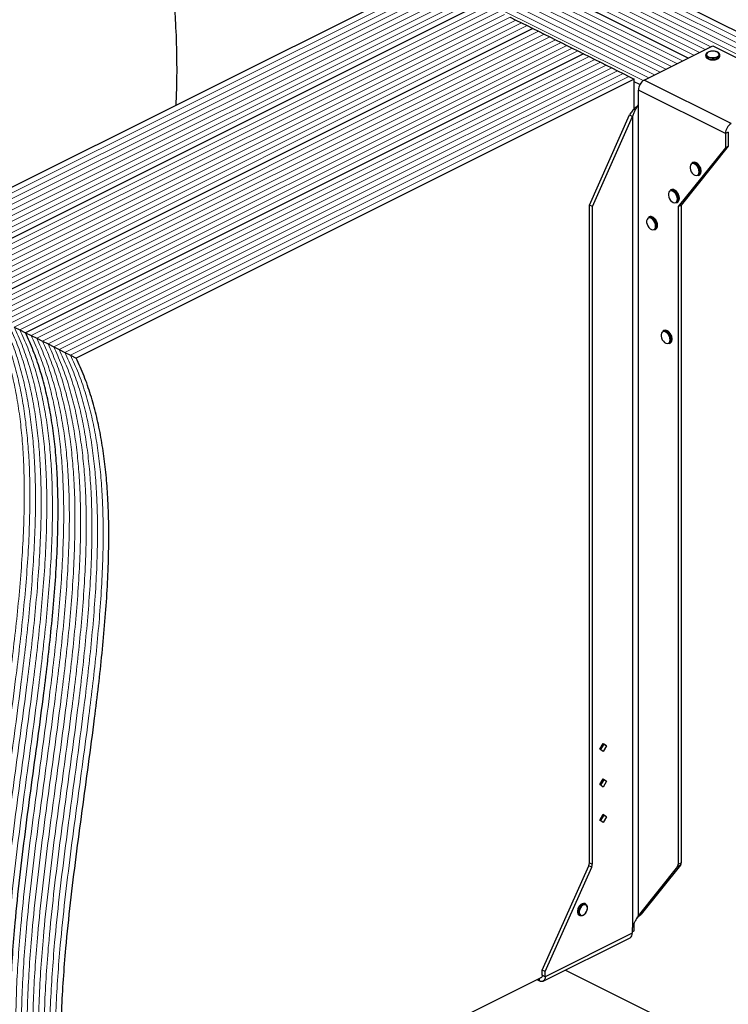
# Model space of a CAD drawing. Units: millimetres. Extents: x -1183 to -27, y -448 to 1186.
# Drawn here: x -929 to -421, y 126 to 833 of the extents above; entities that cross this region are included whole.
import ezdxf

# ---------------------------------------------------------------- set-up
doc = ezdxf.new("R2010")
doc.units = ezdxf.units.MM
doc.header["$MEASUREMENT"] = 0
doc.layers.get('0').update_dxf_attribs({"linetype": 'CONTINUOUS', "lineweight": 15})

msp = doc.modelspace()

# ---------------------------------------------------------------- linework, layer by layer
at = {"color": 7, "linetype": 'Continuous', "lineweight": 5}
for p, q in [((-215.37, 716.62), (-776.73, 997.3)), ((-215.37, 716.62), (-776.73, 997.3)), ((-211.33, 718.64), (-772.69, 999.32)), ((-211.33, 718.64), (-772.69, 999.32)), ((-223.46, 712.58), (-784.82, 993.26)), ((-223.46, 712.58), (-784.82, 993.26)), ((-219.41, 714.6), (-780.77, 995.28)), ((-219.41, 714.6), (-780.77, 995.28)), ((-433.12, 813.36), (-588.47, 891.04)), ((-433.12, 813.36), (-588.47, 891.04)), ((-445.24, 807.3), (-599.45, 884.4)), ((-445.24, 807.3), (-599.45, 884.4)), ((-441.2, 809.32), (-595.41, 886.42)), ((-441.2, 809.32), (-595.41, 886.42)), ((-437.16, 811.34), (-591.36, 888.44)), ((-437.16, 811.34), (-591.36, 888.44)), ((-461.41, 799.21), (-615.62, 876.32)), ((-461.41, 799.21), (-615.62, 876.32)), ((-457.37, 801.23), (-611.58, 878.34)), ((-457.37, 801.23), (-611.58, 878.34)), ((-453.33, 803.26), (-607.53, 880.36)), ((-453.33, 803.26), (-607.53, 880.36)), ((-449.29, 805.28), (-603.49, 882.38)), ((-473.54, 793.15), (-627.75, 870.25)), ((-473.54, 793.15), (-627.75, 870.25)), ((-469.5, 795.17), (-623.7, 872.27)), ((-469.5, 795.17), (-623.7, 872.27)), ((-465.46, 797.19), (-619.66, 874.29)), ((-465.46, 797.19), (-619.66, 874.29)), ((-481.56, 789.07), (-635.83, 866.21)), ((-481.56, 789.07), (-635.83, 866.21)), ((-477.58, 791.13), (-631.79, 868.23)), ((-477.58, 791.13), (-631.79, 868.23)), ((-629.46, 860.84), (-1029.69, 660.72)), ((-629.46, 860.84), (-1029.69, 660.72)), ((-625.42, 858.82), (-1025.65, 658.7)), ((-625.42, 858.82), (-1025.65, 658.7)), ((-621.37, 856.8), (-1021.6, 656.68)), ((-621.37, 856.8), (-1021.6, 656.68)), ((-617.33, 854.77), (-1017.56, 654.66)), ((-617.33, 854.77), (-1017.56, 654.66)), ((-613.29, 852.75), (-1013.52, 652.64)), ((-613.29, 852.75), (-1013.52, 652.64)), ((-609.25, 850.73), (-1009.47, 650.62)), ((-609.25, 850.73), (-1009.47, 650.62)), ((-605.2, 848.71), (-1005.43, 648.6)), ((-605.2, 848.71), (-1005.43, 648.6)), ((-601.16, 846.69), (-1001.39, 646.58)), ((-601.16, 846.69), (-1001.39, 646.58)), ((-593.08, 842.65), (-993.3, 642.53)), ((-593.08, 842.65), (-993.3, 642.53)), ((-589.03, 840.63), (-989.26, 640.51)), ((-589.03, 840.63), (-989.26, 640.51)), ((-584.99, 838.6), (-985.22, 638.49)), ((-584.99, 838.6), (-985.22, 638.49)), ((-580.95, 836.58), (-981.18, 636.47)), ((-580.95, 836.58), (-981.18, 636.47)), ((-576.9, 834.56), (-977.13, 634.45)), ((-576.9, 834.56), (-977.13, 634.45)), ((-572.86, 832.54), (-973.09, 632.43)), ((-572.86, 832.54), (-973.09, 632.43)), ((-568.82, 830.52), (-969.05, 630.4)), ((-568.82, 830.52), (-969.05, 630.4)), ((-564.78, 828.5), (-965, 628.38)), ((-564.78, 828.5), (-965, 628.38)), ((-556.69, 824.45), (-956.92, 624.34)), ((-556.69, 824.45), (-956.92, 624.34)), ((-552.65, 822.43), (-952.88, 622.32)), ((-552.65, 822.43), (-952.88, 622.32)), ((-548.61, 820.41), (-948.83, 620.3)), ((-548.61, 820.41), (-948.83, 620.3)), ((-544.56, 818.39), (-944.79, 618.28)), ((-544.56, 818.39), (-944.79, 618.28)), ((-540.52, 816.37), (-940.75, 616.26)), ((-540.52, 816.37), (-940.75, 616.26)), ((-536.48, 814.35), (-936.71, 614.23)), ((-536.48, 814.35), (-936.71, 614.23)), ((-532.43, 812.33), (-932.66, 612.21)), ((-532.43, 812.33), (-932.66, 612.21)), ((-528.39, 810.31), (-928.62, 610.19)), ((-528.39, 810.31), (-928.62, 610.19)), ((-520.31, 806.26), (-920.53, 606.15)), ((-520.31, 806.26), (-920.53, 606.15)), ((-516.26, 804.24), (-916.49, 604.13)), ((-516.26, 804.24), (-916.49, 604.13)), ((-512.22, 802.22), (-912.45, 602.11)), ((-512.22, 802.22), (-912.45, 602.11)), ((-508.18, 800.2), (-908.41, 600.08)), ((-508.18, 800.2), (-908.41, 600.08)), ((-504.14, 798.18), (-904.36, 598.06)), ((-504.14, 798.18), (-904.36, 598.06)), ((-500.09, 796.16), (-900.32, 596.04)), ((-500.09, 796.16), (-900.32, 596.04)), ((-496.05, 794.13), (-896.28, 594.02)), ((-496.05, 794.13), (-896.28, 594.02)), ((-492.01, 792.11), (-892.24, 592)), ((-492.01, 792.11), (-892.24, 592))]:
    msp.add_line(p, q, dxfattribs=at)
at = {"color": 7, "linetype": 'Continuous', "lineweight": 25}
for p, q in [((-207.29, 720.66), (-768.64, 1001.34)), ((-449.29, 805.28), (-603.49, 882.38)), ((-633.5, 862.86), (-1033.73, 662.75)), ((-597.12, 844.67), (-997.35, 644.55)), ((-597.12, 844.67), (-997.35, 644.55)), ((-576.9, 834.56), (-572.86, 832.54)), ((-572.86, 832.54), (-568.82, 830.52)), ((-568.82, 830.52), (-564.78, 828.5)), ((-564.78, 828.5), (-560.73, 826.48)), ((-560.73, 826.48), (-960.96, 626.36)), ((-560.73, 826.48), (-960.96, 626.36)), ((-560.73, 826.48), (-556.69, 824.45)), ((-556.69, 824.45), (-552.65, 822.43)), ((-552.65, 822.43), (-548.61, 820.41)), ((-548.61, 820.41), (-544.56, 818.39)), ((-544.56, 818.39), (-540.52, 816.37)), ((-540.52, 816.37), (-536.48, 814.35)), ((-536.48, 814.35), (-532.43, 812.33)), ((-480.87, 789.48), (-431.71, 814.06)), ((-431.71, 814.06), (-369.34, 782.88)), ((-524.35, 808.28), (-924.58, 608.17)), ((-524.35, 808.28), (-924.58, 608.17)), ((-532.43, 812.33), (-528.39, 810.31)), ((-528.39, 810.31), (-524.35, 808.28)), ((-524.35, 808.28), (-520.31, 806.26)), ((-520.31, 806.26), (-516.26, 804.24)), ((-436.77, 807.46), (-436.77, 806.66)), ((-426.66, 806.66), (-426.66, 807.46)), ((-426.66, 806.61), (-426.66, 806.66)), ((-516.26, 804.24), (-512.22, 802.22)), ((-512.22, 802.22), (-508.18, 800.2)), ((-508.18, 800.2), (-504.14, 798.18)), ((-504.14, 798.18), (-500.09, 796.16)), ((-500.09, 796.16), (-496.05, 794.13)), ((-496.05, 794.13), (-492.01, 792.11)), ((-492.01, 792.11), (-487.97, 790.09)), ((-487.97, 790.09), (-888.19, 589.98)), ((-487.97, 768.81), (-487.97, 790.09)), ((-483.97, 786.24), (-487.97, 788.23)), ((-418.5, 758.3), (-480.87, 789.48)), ((-422.66, 751.13), (-485.03, 782.31)), ((-485.03, 772.13), (-485.03, 782.31)), ((-485.18, 771.94), (-485.03, 772.13)), ((-485.18, 771.94), (-485.18, 189.8)), ((-520.15, 699.78), (-491.42, 764.41)), ((-518.07, 698.74), (-489.34, 763.37)), ((-491.42, 764.41), (-489.34, 763.37)), ((-489.34, 763.37), (-489.34, 181.23)), ((-420.58, 752.17), (-422.66, 751.13)), ((-422.66, 751.13), (-422.66, 740.94)), ((-420.58, 752.17), (-420.58, 741.98)), ((-420.58, 741.98), (-454.36, 699.78)), ((-422.66, 740.94), (-420.58, 741.98)), ((-422.66, 740.94), (-456.44, 698.74)), ((-446.03, 730.23), (-446.68, 729.91)), ((-442.16, 720.86), (-441.51, 721.19)), ((-440.85, 723.6), (-440.88, 723)), ((-440.06, 724.08), (-440.07, 724.28)), ((-461.63, 710.76), (-462.28, 710.43)), ((-518.07, 698.74), (-520.15, 699.78)), ((-520.15, 227.74), (-520.15, 699.78)), ((-457.75, 701.38), (-457.1, 701.71)), ((-456.44, 704.12), (-456.47, 703.52)), ((-456.44, 698.74), (-454.36, 699.78)), ((-455.66, 704.61), (-455.67, 704.8)), ((-454.36, 699.78), (-454.36, 227.74)), ((-518.07, 226.7), (-518.07, 698.74)), ((-456.44, 698.74), (-456.44, 226.7)), ((-477.22, 691.28), (-477.87, 690.95)), ((-473.35, 681.91), (-472.7, 682.23)), ((-472.03, 684.64), (-472.07, 684.05)), ((-471.25, 685.13), (-471.26, 685.32)), ((-932.66, 612.21), (-928.62, 610.19)), ((-928.62, 610.19), (-924.58, 608.17)), ((-924.58, 608.17), (-920.53, 606.15)), ((-466.83, 609.69), (-467.48, 609.36)), ((-920.53, 606.15), (-916.49, 604.13)), ((-916.49, 604.13), (-912.45, 602.11)), ((-912.45, 602.11), (-908.41, 600.08)), ((-462.95, 600.32), (-462.3, 600.64)), ((-461.64, 603.05), (-461.67, 602.46)), ((-460.85, 603.54), (-460.86, 603.73)), ((-908.41, 600.08), (-904.36, 598.06)), ((-904.36, 598.06), (-900.32, 596.04)), ((-900.32, 596.04), (-896.28, 594.02)), ((-896.28, 594.02), (-892.24, 592)), ((-892.24, 592), (-888.19, 589.98)), ((-512.69, 309.34), (-510.28, 313.5)), ((-509.95, 312.79), (-512.17, 308.96)), ((-510.47, 313.17), (-509.95, 312.79)), ((-510.28, 313.5), (-507.87, 311.75)), ((-507.87, 311.75), (-510.28, 307.59)), ((-507.87, 311.75), (-509.95, 312.79)), ((-510.28, 307.59), (-512.69, 309.34)), ((-512.69, 283.88), (-510.28, 288.04)), ((-510.28, 282.13), (-512.69, 283.88)), ((-509.95, 287.33), (-512.17, 283.5)), ((-510.47, 287.71), (-509.95, 287.33)), ((-510.28, 288.04), (-507.87, 286.29)), ((-507.87, 286.29), (-510.28, 282.13)), ((-507.87, 286.29), (-509.95, 287.33)), ((-512.69, 258.41), (-510.28, 262.57)), ((-509.95, 261.86), (-512.17, 258.03)), ((-510.47, 262.24), (-509.95, 261.86)), ((-510.28, 262.57), (-507.87, 260.82)), ((-507.87, 260.82), (-509.95, 261.86)), ((-510.28, 256.67), (-512.69, 258.41)), ((-507.87, 260.82), (-510.28, 256.67)), ((-520.15, 227.74), (-518.07, 226.7)), ((-454.83, 226.14), (-483.1, 190.84)), ((-454.83, 226.14), (-456.91, 225.1)), ((-456.44, 226.7), (-454.36, 227.74)), ((-553.94, 150.74), (-520.62, 225.67)), ((-551.86, 149.7), (-518.54, 224.63)), ((-518.54, 224.63), (-520.62, 225.67)), ((-456.91, 225.1), (-485.18, 189.8)), ((-522.85, 198.14), (-523.5, 198.47)), ((-521.53, 195.3), (-521.52, 195.5)), ((-485.18, 189.8), (-483.1, 190.84)), ((-484.52, 189.72), (-483.1, 190.84)), ((-527.6, 190.26), (-526.95, 189.94)), ((-487.97, 178.96), (-487.97, 184.53)), ((-486.41, 187.48), (-484.45, 189.77)), ((-489.49, 177.18), (-551.86, 146)), ((-489.34, 181.23), (-489.49, 180.89)), ((-489.49, 180.89), (-489.49, 177.18)), ((-489.49, 178.2), (-487.97, 178.96)), ((-553.39, 142.82), (-491.02, 174)), ((-551.86, 149.7), (-553.94, 150.74)), ((-553.94, 147.04), (-553.94, 150.74)), ((-551.86, 146), (-551.86, 149.7)), ((-537.32, 150.85), (-280.05, 22.22)), ((-883, -18.55), (-554.29, 145.8)), ((-557.97, 143.96), (-556.02, 142.98)), ((-556.02, 142.98), (-556.02, 144.94)), ((-551.86, 146), (-553.94, 147.04))]:
    msp.add_line(p, q, dxfattribs=at)
at = {"color": 7, "linetype": 'Continuous', "lineweight": 25, "flags": 128}
for points in [[(-428.14, 805.67), (-429.29, 805.24), (-430.64, 804.99), (-432.07, 804.94), (-433.48, 805.09), (-434.74, 805.44), (-435.76, 805.95), (-436.45, 806.58), (-436.76, 807.28), (-436.77, 807.46)], [(-436.77, 806.66), (-436.76, 806.48), (-436.45, 805.78), (-435.76, 805.15), (-434.74, 804.64), (-433.48, 804.3), (-432.07, 804.14), (-430.64, 804.19), (-429.29, 804.45), (-428.14, 804.88)], [(-428.46, 806.23), (-427.65, 806.78), (-427.2, 807.43), (-427.14, 808.12), (-427.5, 808.78), (-428.23, 809.36), (-429.27, 809.81), (-430.52, 810.08), (-431.89, 810.16), (-433.23, 810.03), (-434.44, 809.71), (-435.41, 809.22), (-436.05, 808.62), (-436.31, 807.94), (-436.15, 807.26), (-435.61, 806.64), (-434.71, 806.12), (-433.55, 805.75), (-432.23, 805.57), (-430.86, 805.6), (-429.57, 805.83), (-428.46, 806.23)], [(-441.5, 723.6), (-441.64, 724.84), (-442.06, 726.12), (-442.72, 727.32), (-443.56, 728.34), (-444.5, 729.07), (-445.47, 729.47), (-446.37, 729.48), (-447.13, 729.12), (-447.68, 728.42), (-447.96, 727.42), (-447.96, 726.24), (-447.68, 724.96), (-447.13, 723.71), (-446.37, 722.59), (-445.47, 721.7), (-444.5, 721.13), (-443.56, 720.92), (-442.72, 721.1), (-442.06, 721.64), (-441.64, 722.5), (-441.5, 723.6)], [(-457.09, 704.12), (-457.23, 705.37), (-457.65, 706.64), (-458.31, 707.84), (-459.15, 708.86), (-460.1, 709.59), (-461.06, 709.99), (-461.97, 710.01), (-462.72, 709.65), (-463.27, 708.94), (-463.56, 707.95), (-463.56, 706.76), (-463.27, 705.48), (-462.72, 704.23), (-461.97, 703.11), (-461.06, 702.22), (-460.1, 701.65), (-459.15, 701.44), (-458.31, 701.62), (-457.65, 702.16), (-457.23, 703.02), (-457.09, 704.12)], [(-472.68, 684.64), (-472.83, 685.89), (-473.25, 687.17), (-473.91, 688.37), (-474.75, 689.38), (-475.69, 690.12), (-476.66, 690.51), (-477.56, 690.53), (-478.32, 690.17), (-478.86, 689.46), (-479.15, 688.47), (-479.15, 687.28), (-478.86, 686), (-478.32, 684.75), (-477.56, 683.63), (-476.66, 682.75), (-475.69, 682.17), (-474.75, 681.97), (-473.91, 682.14), (-473.25, 682.68), (-472.83, 683.54), (-472.68, 684.64)], [(-462.29, 603.05), (-462.43, 604.3), (-462.85, 605.58), (-463.51, 606.78), (-464.35, 607.79), (-465.3, 608.53), (-466.26, 608.92), (-467.16, 608.94), (-467.92, 608.58), (-468.47, 607.87), (-468.75, 606.88), (-468.75, 605.69), (-468.47, 604.42), (-467.92, 603.16), (-467.16, 602.04), (-466.26, 601.16), (-465.3, 600.59), (-464.35, 600.38), (-463.51, 600.55), (-462.85, 601.09), (-462.43, 601.95), (-462.29, 603.05)], [(-523.5, 198.47), (-523.52, 198.48), (-524.36, 198.66), (-525.3, 198.45), (-526.27, 197.88), (-527.17, 197), (-527.92, 195.88), (-528.47, 194.63), (-528.75, 193.35), (-528.75, 192.17), (-528.47, 191.18), (-527.92, 190.48), (-527.6, 190.26)], [(-525.07, 189.99), (-525.62, 189.81), (-526.52, 189.79), (-527.27, 190.15), (-527.82, 190.86), (-528.1, 191.85), (-528.1, 193.03), (-527.82, 194.3), (-527.27, 195.55), (-526.52, 196.67), (-525.62, 197.55), (-524.65, 198.12), (-523.71, 198.33), (-522.87, 198.16), (-522.22, 197.62), (-521.8, 196.76), (-521.79, 196.72)], [(-521.65, 195.34), (-521.81, 196.42), (-522.27, 197.23), (-522.98, 197.67), (-523.86, 197.7), (-524.81, 197.32), (-525.74, 196.57), (-526.55, 195.52), (-527.14, 194.3), (-527.45, 193.03), (-527.45, 191.85), (-527.14, 190.89), (-526.55, 190.26), (-525.74, 190.02), (-524.81, 190.2), (-523.86, 190.77), (-522.98, 191.68), (-522.27, 192.83), (-521.81, 194.1), (-521.65, 195.34)], [(-551.86, 146), (-551.94, 145.04), (-552.18, 144.21), (-552.56, 143.52), (-553.08, 143), (-553.71, 142.69), (-554.43, 142.57), (-555.21, 142.67), (-556.02, 142.98)], [(-553.94, 147.04), (-553.98, 146.56), (-554.1, 146.14), (-554.29, 145.8), (-554.55, 145.54), (-554.86, 145.38), (-555.22, 145.32), (-555.24, 145.32)]]:
    msp.add_lwpolyline(points, dxfattribs=at)
at = {"color": 7, "linetype": 'Continuous', "lineweight": 25}
for centre, radius, start, end in [((-428.84, 807.77), 2.21, 288.5191, 350.91338), ((-428.85, 806.98), 2.22, 288.5952, 350.34402), ((-476.52, 782.17), 8.51, 120.75785, 179.03218), ((-414.14, 750.98), 8.51, 120.75785, 179.03218), ((-445.69, 727.49), 2.61, 57.94713, 112.24701), ((-445.04, 727.8), 2.63, 57.22472, 112.17555), ((-448.06, 723.55), 7.21, 0.40072, 58.66432), ((-447.33, 723.93), 7.12, 353.9839, 58.58164), ((-443.47, 723.09), 2.59, 300.30568, 357.94866), ((-442.79, 723.39), 2.54, 300.11109, 355.50103), ((-461.29, 708.01), 2.61, 57.94713, 112.24701), ((-460.64, 708.32), 2.63, 57.22472, 112.17555), ((-463.65, 704.07), 7.21, 0.40072, 58.66432), ((-462.92, 704.46), 7.12, 353.9839, 58.58164), ((-459.06, 703.62), 2.59, 300.30568, 357.94866), ((-458.38, 703.91), 2.54, 300.11109, 355.50103), ((-476.88, 688.53), 2.61, 57.94713, 112.24701), ((-476.23, 688.84), 2.63, 57.22472, 112.17555), ((-479.24, 684.59), 7.21, 0.40072, 58.66432), ((-478.52, 684.98), 7.12, 353.9839, 58.58164), ((-474.65, 684.14), 2.59, 300.30568, 357.94866), ((-473.97, 684.43), 2.54, 300.11109, 355.50103), ((-466.49, 606.94), 2.61, 57.94713, 112.24701), ((-465.83, 607.26), 2.63, 57.22472, 112.17555), ((-468.85, 603), 7.21, 0.40072, 58.66432), ((-468.12, 603.39), 7.12, 353.9839, 58.58164), ((-464.26, 602.55), 2.59, 300.30568, 357.94866), ((-463.58, 602.84), 2.54, 300.11109, 355.50103), ((-525.32, 227.83), 5.16, 335.34244, 358.9609), ((-523.24, 226.79), 5.16, 335.34244, 358.9609), ((-458.98, 226.58), 2.54, 324.4538, 2.62413), ((-456.9, 227.62), 2.54, 324.4538, 2.62413), ((-492.83, 176.83), 3.36, 302.69616, 5.9747)]:
    msp.add_arc(centre, radius, start, end, dxfattribs=at)
for points, knots in [([(-816.57, 771.33), (-816.39, 775.45), (-815.89, 787.1), (-815.88, 806.7), (-816.57, 828.4), (-817.99, 848.68), (-819.94, 867.47), (-822.6, 886.48), (-826.01, 905.73), (-830.25, 925.24), (-835.29, 945.02), (-839.36, 958.28), (-841.41, 964.96)], [0, 0, 0, 0, 0.068077, 0.192738, 0.316581, 0.413472, 0.510175, 0.606903, 0.703916, 0.801524, 0.900084, 1, 1, 1, 1]), ([(-431.93, 810.19), (-432.14, 810.19), (-432.79, 810.2), (-433.86, 810), (-435.03, 809.61), (-435.94, 809.07), (-436.52, 808.42), (-436.79, 807.85), (-436.74, 807.54), (-436.73, 807.46)], [0, 0, 0, 0, 0.080749, 0.261637, 0.443607, 0.627918, 0.79641, 0.953572, 1, 1, 1, 1]), ([(-436.73, 806.61), (-436.72, 806.44), (-436.71, 806.01), (-436.28, 805.39), (-435.57, 804.8), (-434.56, 804.33), (-433.33, 804.03), (-432.41, 803.89), (-431.94, 803.91), (-431.93, 803.91)], [0, 0, 0, 0, 0.109867, 0.273097, 0.444166, 0.62633, 0.810256, 0.993098, 1, 1, 1, 1]), ([(-426.71, 807.41), (-426.7, 807.56), (-426.67, 807.98), (-427.04, 808.6), (-427.69, 809.21), (-428.65, 809.72), (-429.84, 810.06), (-430.98, 810.23), (-431.68, 810.2), (-431.93, 810.19)], [0, 0, 0, 0, 0.093199, 0.244722, 0.400481, 0.567484, 0.737632, 0.906787, 1, 1, 1, 1]), ([(-428.16, 804.68), (-428.02, 804.76), (-427.56, 805.01), (-427.03, 805.53), (-426.67, 806.13), (-426.7, 806.49), (-426.71, 806.6)], [0, 0, 0, 0, 0.157251, 0.537146, 0.861861, 1, 1, 1, 1]), ([(-431.93, 803.91), (-431.49, 803.92), (-430.6, 803.93), (-429.37, 804.17), (-428.7, 804.45), (-428.38, 804.58)], [0, 0, 0, 0, 0.337729, 0.689593, 1, 1, 1, 1]), ([(-485.76, 770.84), (-486.25, 770.43), (-487.49, 769.4), (-489.6, 767.27), (-490.81, 765.36), (-491.42, 764.41)], [0, 0, 0, 0, 0.250217, 0.625108, 1, 1, 1, 1]), ([(-485.18, 771.94), (-485.45, 771.36), (-485.78, 770.76), (-486.49, 769.48), (-486.87, 768.8), (-487.64, 767.37), (-488.03, 766.62), (-488.74, 765.05), (-489.07, 764.22), (-489.34, 763.37)], [0, 0, 0, 0, 0.25, 0.25, 0.5, 0.5, 0.75, 0.75, 1, 1, 1, 1]), ([(-441.22, 727.78), (-441.34, 728), (-441.7, 728.6), (-442.46, 729.4), (-443.11, 729.82), (-443.42, 730.02)], [0, 0, 0, 0, 0.216577, 0.61644, 1, 1, 1, 1]), ([(-440.07, 724.28), (-440.08, 724.43), (-440.1, 724.99), (-440.34, 726.01), (-440.74, 727.07), (-441.1, 727.61), (-441.22, 727.78)], [0, 0, 0, 0, 0.132013, 0.48533, 0.838611, 1, 1, 1, 1]), ([(-440.12, 723.35), (-440.12, 723.36), (-440.05, 723.58), (-440.06, 723.84), (-440.06, 724.08)], [0, 0, 0, 0, 0.068863, 1, 1, 1, 1]), ([(-456.81, 708.31), (-456.94, 708.52), (-457.29, 709.12), (-458.05, 709.92), (-458.7, 710.34), (-459.01, 710.54)], [0, 0, 0, 0, 0.216577, 0.61644, 1, 1, 1, 1]), ([(-455.67, 704.8), (-455.67, 704.95), (-455.69, 705.51), (-455.94, 706.53), (-456.33, 707.59), (-456.7, 708.14), (-456.81, 708.31)], [0, 0, 0, 0, 0.132013, 0.48533, 0.838611, 1, 1, 1, 1]), ([(-455.72, 703.87), (-455.71, 703.88), (-455.65, 704.1), (-455.65, 704.36), (-455.66, 704.61)], [0, 0, 0, 0, 0.068863, 1, 1, 1, 1]), ([(-472.4, 688.83), (-472.53, 689.04), (-472.89, 689.64), (-473.65, 690.45), (-474.29, 690.86), (-474.61, 691.06)], [0, 0, 0, 0, 0.216577, 0.61644, 1, 1, 1, 1]), ([(-471.26, 685.32), (-471.27, 685.47), (-471.29, 686.03), (-471.53, 687.05), (-471.93, 688.11), (-472.29, 688.66), (-472.4, 688.83)], [0, 0, 0, 0, 0.132013, 0.48533, 0.838611, 1, 1, 1, 1]), ([(-471.31, 684.39), (-471.31, 684.41), (-471.24, 684.63), (-471.24, 684.89), (-471.25, 685.13)], [0, 0, 0, 0, 0.068863, 1, 1, 1, 1]), ([(-919.38, -0.36), (-921.01, 4.57), (-924.26, 14.38), (-928.03, 30.01), (-931.01, 46.13), (-933.2, 62.77), (-934.66, 79.88), (-935.51, 98.48), (-935.66, 118.6), (-935.07, 140.26), (-933.83, 162.34), (-931.77, 188.01), (-928.74, 217.32), (-924.7, 250.25), (-920.28, 283.4), (-915.74, 316.58), (-911.77, 346.5), (-908.53, 373.07), (-905.99, 396.25), (-903.88, 419.13), (-902.29, 441.64), (-901.33, 463.72), (-901.1, 485.29), (-901.65, 504.8), (-902.88, 522.32), (-904.63, 537.93), (-907.05, 553.09), (-910.2, 567.75), (-914.13, 581.86), (-918.83, 595.47), (-922.65, 603.92), (-924.58, 608.17)], [0, 0, 0, 0, 0.029408, 0.058529, 0.087478, 0.116349, 0.145223, 0.174161, 0.208406, 0.24285, 0.277514, 0.3124, 0.362581, 0.413079, 0.463752, 0.514435, 0.564959, 0.600859, 0.636542, 0.671968, 0.707108, 0.741953, 0.776514, 0.810828, 0.837662, 0.864432, 0.8912, 0.918042, 0.94505, 0.97233, 1, 1, 1, 1]), ([(-919.38, -0.36), (-921.01, 4.57), (-924.26, 14.38), (-928.03, 30.01), (-931.01, 46.13), (-933.2, 62.77), (-934.66, 79.88), (-935.51, 98.48), (-935.66, 118.6), (-935.07, 140.26), (-933.83, 162.34), (-931.77, 188.01), (-928.74, 217.32), (-924.7, 250.25), (-920.28, 283.4), (-915.74, 316.58), (-911.77, 346.5), (-908.53, 373.07), (-905.99, 396.25), (-903.88, 419.13), (-902.29, 441.64), (-901.33, 463.72), (-901.1, 485.29), (-901.65, 504.8), (-902.88, 522.32), (-904.63, 537.93), (-907.05, 553.09), (-910.2, 567.75), (-914.13, 581.86), (-918.83, 595.47), (-922.65, 603.92), (-924.58, 608.17)], [0, 0, 0, 0, 0.029408, 0.058529, 0.087478, 0.116349, 0.145223, 0.174161, 0.208406, 0.24285, 0.277514, 0.3124, 0.362581, 0.413079, 0.463752, 0.514435, 0.564959, 0.600859, 0.636542, 0.671968, 0.707108, 0.741953, 0.776514, 0.810828, 0.837662, 0.864432, 0.8912, 0.918042, 0.94505, 0.97233, 1, 1, 1, 1]), ([(-462.01, 607.24), (-462.13, 607.45), (-462.49, 608.05), (-463.25, 608.86), (-463.9, 609.27), (-464.21, 609.47)], [0, 0, 0, 0, 0.216577, 0.61644, 1, 1, 1, 1]), ([(-460.86, 603.73), (-460.87, 603.88), (-460.89, 604.44), (-461.13, 605.46), (-461.53, 606.52), (-461.89, 607.07), (-462.01, 607.24)], [0, 0, 0, 0, 0.132013, 0.48533, 0.838611, 1, 1, 1, 1]), ([(-460.91, 602.8), (-460.91, 602.82), (-460.85, 603.04), (-460.85, 603.3), (-460.85, 603.54)], [0, 0, 0, 0, 0.068863, 1, 1, 1, 1]), ([(-883, -18.55), (-884.63, -13.62), (-887.88, -3.81), (-891.64, 11.82), (-894.63, 27.94), (-896.82, 44.58), (-898.28, 61.69), (-899.13, 80.29), (-899.28, 100.41), (-898.69, 122.07), (-897.45, 144.15), (-895.39, 169.82), (-892.35, 199.13), (-888.32, 232.06), (-883.89, 265.21), (-879.35, 298.39), (-875.39, 328.31), (-872.14, 354.87), (-869.61, 378.06), (-867.49, 400.94), (-865.9, 423.45), (-864.94, 445.52), (-864.71, 467.1), (-865.27, 486.61), (-866.49, 504.12), (-868.24, 519.74), (-870.67, 534.89), (-873.81, 549.55), (-877.74, 563.67), (-882.44, 577.28), (-886.27, 585.72), (-888.19, 589.98)], [0, 0, 0, 0, 0.029408, 0.058529, 0.087478, 0.116349, 0.145223, 0.174161, 0.208406, 0.24285, 0.277514, 0.3124, 0.362581, 0.413079, 0.463752, 0.514435, 0.564959, 0.600859, 0.636542, 0.671968, 0.707108, 0.741953, 0.776514, 0.810828, 0.837662, 0.864432, 0.8912, 0.918042, 0.94505, 0.97233, 1, 1, 1, 1]), ([(-524.86, 190), (-524.6, 190.13), (-524.01, 190.41), (-523.19, 191.21), (-522.46, 192.18), (-522.15, 192.91), (-522, 193.24)], [0, 0, 0, 0, 0.223689, 0.497316, 0.771987, 1, 1, 1, 1]), ([(-522, 193.24), (-521.97, 193.31), (-521.75, 193.76), (-521.58, 194.49), (-521.55, 195.09), (-521.53, 195.3)], [0, 0, 0, 0, 0.098639, 0.682101, 1, 1, 1, 1]), ([(-521.52, 195.5), (-521.52, 195.71), (-521.53, 196.08), (-521.63, 196.39), (-521.68, 196.53)], [0, 0, 0, 0, 0.550495, 1, 1, 1, 1]), ([(-489.34, 181.23), (-489.07, 182.08), (-488.74, 182.9), (-488.03, 184.48), (-487.64, 185.23), (-486.87, 186.66), (-486.49, 187.33), (-485.78, 188.61), (-485.45, 189.22), (-485.18, 189.8)], [0, 0, 0, 0, 0.25, 0.25, 0.5, 0.5, 0.75, 0.75, 1, 1, 1, 1])]:
    msp.add_open_spline(points, degree=3, knots=knots, dxfattribs=at)
at = {"color": 7, "linetype": 'Continuous', "lineweight": 5}
for points in [[(-943.64, 11.77), (-945.27, 16.7), (-948.52, 26.51), (-952.28, 42.14), (-955.27, 58.26), (-957.46, 74.9), (-958.92, 92.01), (-959.77, 110.61), (-959.92, 130.73), (-959.33, 152.39), (-958.09, 174.47), (-956.03, 200.14), (-952.99, 229.45), (-948.96, 262.38), (-944.53, 295.53), (-939.99, 328.71), (-936.03, 358.63), (-932.78, 385.2), (-930.25, 408.38), (-928.13, 431.26), (-926.55, 453.77), (-925.58, 475.84), (-925.35, 497.42), (-925.91, 516.93), (-927.13, 534.44), (-928.88, 550.06), (-931.31, 565.21), (-934.45, 579.87), (-938.38, 593.99), (-943.09, 607.6), (-946.91, 616.04), (-948.83, 620.3)], [(-943.64, 11.77), (-945.27, 16.7), (-948.52, 26.51), (-952.28, 42.14), (-955.27, 58.26), (-957.46, 74.9), (-958.92, 92.01), (-959.77, 110.61), (-959.92, 130.73), (-959.33, 152.39), (-958.09, 174.47), (-956.03, 200.14), (-952.99, 229.45), (-948.96, 262.38), (-944.53, 295.53), (-939.99, 328.71), (-936.03, 358.63), (-932.78, 385.2), (-930.25, 408.38), (-928.13, 431.26), (-926.55, 453.77), (-925.58, 475.84), (-925.35, 497.42), (-925.91, 516.93), (-927.13, 534.44), (-928.88, 550.06), (-931.31, 565.21), (-934.45, 579.87), (-938.38, 593.99), (-943.09, 607.6), (-946.91, 616.04), (-948.83, 620.3)], [(-939.59, 9.75), (-941.23, 14.68), (-944.47, 24.49), (-948.24, 40.12), (-951.23, 56.23), (-953.41, 72.88), (-954.88, 89.99), (-955.72, 108.59), (-955.88, 128.71), (-955.29, 150.37), (-954.04, 172.45), (-951.99, 198.12), (-948.95, 227.43), (-944.91, 260.36), (-940.49, 293.51), (-935.95, 326.69), (-931.99, 356.61), (-928.74, 383.17), (-926.2, 406.36), (-924.09, 429.24), (-922.5, 451.75), (-921.54, 473.82), (-921.31, 495.4), (-921.86, 514.91), (-923.09, 532.42), (-924.84, 548.04), (-927.26, 563.19), (-930.41, 577.85), (-934.34, 591.97), (-939.04, 605.58), (-942.87, 614.02), (-944.79, 618.28)], [(-939.59, 9.75), (-941.23, 14.68), (-944.47, 24.49), (-948.24, 40.12), (-951.23, 56.23), (-953.41, 72.88), (-954.88, 89.99), (-955.72, 108.59), (-955.88, 128.71), (-955.29, 150.37), (-954.04, 172.45), (-951.99, 198.12), (-948.95, 227.43), (-944.91, 260.36), (-940.49, 293.51), (-935.95, 326.69), (-931.99, 356.61), (-928.74, 383.17), (-926.2, 406.36), (-924.09, 429.24), (-922.5, 451.75), (-921.54, 473.82), (-921.31, 495.4), (-921.86, 514.91), (-923.09, 532.42), (-924.84, 548.04), (-927.26, 563.19), (-930.41, 577.85), (-934.34, 591.97), (-939.04, 605.58), (-942.87, 614.02), (-944.79, 618.28)], [(-935.55, 7.72), (-937.18, 12.65), (-940.43, 22.47), (-944.2, 38.09), (-947.18, 54.21), (-949.37, 70.86), (-950.84, 87.97), (-951.68, 106.56), (-951.83, 126.69), (-951.24, 148.35), (-950, 170.43), (-947.94, 196.09), (-944.91, 225.41), (-940.87, 258.34), (-936.45, 291.48), (-931.91, 324.67), (-927.94, 354.59), (-924.7, 381.15), (-922.16, 404.33), (-920.05, 427.22), (-918.46, 449.73), (-917.5, 471.8), (-917.27, 493.37), (-917.82, 512.89), (-919.05, 530.4), (-920.8, 546.02), (-923.22, 561.17), (-926.37, 575.83), (-930.3, 589.94), (-935, 603.55), (-938.82, 612), (-940.75, 616.26)], [(-935.55, 7.72), (-937.18, 12.65), (-940.43, 22.47), (-944.2, 38.09), (-947.18, 54.21), (-949.37, 70.86), (-950.84, 87.97), (-951.68, 106.56), (-951.83, 126.69), (-951.24, 148.35), (-950, 170.43), (-947.94, 196.09), (-944.91, 225.41), (-940.87, 258.34), (-936.45, 291.48), (-931.91, 324.67), (-927.94, 354.59), (-924.7, 381.15), (-922.16, 404.33), (-920.05, 427.22), (-918.46, 449.73), (-917.5, 471.8), (-917.27, 493.37), (-917.82, 512.89), (-919.05, 530.4), (-920.8, 546.02), (-923.22, 561.17), (-926.37, 575.83), (-930.3, 589.94), (-935, 603.55), (-938.82, 612), (-940.75, 616.26)], [(-931.51, 5.7), (-933.14, 10.63), (-936.39, 20.45), (-940.16, 36.07), (-943.14, 52.19), (-945.33, 68.84), (-946.79, 85.95), (-947.64, 104.54), (-947.79, 124.66), (-947.2, 146.33), (-945.96, 168.41), (-943.9, 194.07), (-940.86, 223.39), (-936.83, 256.32), (-932.4, 289.46), (-927.87, 322.65), (-923.9, 352.57), (-920.66, 379.13), (-918.12, 402.31), (-916, 425.19), (-914.42, 447.71), (-913.46, 469.78), (-913.22, 491.35), (-913.78, 510.87), (-915.01, 528.38), (-916.76, 544), (-919.18, 559.15), (-922.32, 573.81), (-926.26, 587.92), (-930.96, 601.53), (-934.78, 609.98), (-936.71, 614.23)], [(-931.51, 5.7), (-933.14, 10.63), (-936.39, 20.45), (-940.16, 36.07), (-943.14, 52.19), (-945.33, 68.84), (-946.79, 85.95), (-947.64, 104.54), (-947.79, 124.66), (-947.2, 146.33), (-945.96, 168.41), (-943.9, 194.07), (-940.86, 223.39), (-936.83, 256.32), (-932.4, 289.46), (-927.87, 322.65), (-923.9, 352.57), (-920.66, 379.13), (-918.12, 402.31), (-916, 425.19), (-914.42, 447.71), (-913.46, 469.78), (-913.22, 491.35), (-913.78, 510.87), (-915.01, 528.38), (-916.76, 544), (-919.18, 559.15), (-922.32, 573.81), (-926.26, 587.92), (-930.96, 601.53), (-934.78, 609.98), (-936.71, 614.23)], [(-927.47, 3.68), (-929.1, 8.61), (-932.35, 18.42), (-936.11, 34.05), (-939.1, 50.17), (-941.29, 66.82), (-942.75, 83.93), (-943.6, 102.52), (-943.75, 122.64), (-943.16, 144.31), (-941.92, 166.38), (-939.86, 192.05), (-936.82, 221.36), (-932.79, 254.29), (-928.36, 287.44), (-923.82, 320.63), (-919.86, 350.55), (-916.61, 377.11), (-914.08, 400.29), (-911.96, 423.17), (-910.37, 445.68), (-909.41, 467.76), (-909.18, 489.33), (-909.74, 508.85), (-910.96, 526.36), (-912.71, 541.98), (-915.14, 557.13), (-918.28, 571.79), (-922.21, 585.9), (-926.91, 599.51), (-930.74, 607.96), (-932.66, 612.21)], [(-927.47, 3.68), (-929.1, 8.61), (-932.35, 18.42), (-936.11, 34.05), (-939.1, 50.17), (-941.29, 66.82), (-942.75, 83.93), (-943.6, 102.52), (-943.75, 122.64), (-943.16, 144.31), (-941.92, 166.38), (-939.86, 192.05), (-936.82, 221.36), (-932.79, 254.29), (-928.36, 287.44), (-923.82, 320.63), (-919.86, 350.55), (-916.61, 377.11), (-914.08, 400.29), (-911.96, 423.17), (-910.37, 445.68), (-909.41, 467.76), (-909.18, 489.33), (-909.74, 508.85), (-910.96, 526.36), (-912.71, 541.98), (-915.14, 557.13), (-918.28, 571.79), (-922.21, 585.9), (-926.91, 599.51), (-930.74, 607.96), (-932.66, 612.21)], [(-923.42, 1.66), (-925.05, 6.59), (-928.3, 16.4), (-932.07, 32.03), (-935.06, 48.15), (-937.24, 64.79), (-938.71, 81.91), (-939.55, 100.5), (-939.7, 120.62), (-939.12, 142.28), (-937.87, 164.36), (-935.82, 190.03), (-932.78, 219.34), (-928.74, 252.27), (-924.32, 285.42), (-919.78, 318.61), (-915.82, 348.53), (-912.57, 375.09), (-910.03, 398.27), (-907.92, 421.15), (-906.33, 443.66), (-905.37, 465.74), (-905.14, 487.31), (-905.69, 506.82), (-906.92, 524.34), (-908.67, 539.95), (-911.09, 555.11), (-914.24, 569.77), (-918.17, 583.88), (-922.87, 597.49), (-926.69, 605.94), (-928.62, 610.19)], [(-923.42, 1.66), (-925.05, 6.59), (-928.3, 16.4), (-932.07, 32.03), (-935.06, 48.15), (-937.24, 64.79), (-938.71, 81.91), (-939.55, 100.5), (-939.7, 120.62), (-939.12, 142.28), (-937.87, 164.36), (-935.82, 190.03), (-932.78, 219.34), (-928.74, 252.27), (-924.32, 285.42), (-919.78, 318.61), (-915.82, 348.53), (-912.57, 375.09), (-910.03, 398.27), (-907.92, 421.15), (-906.33, 443.66), (-905.37, 465.74), (-905.14, 487.31), (-905.69, 506.82), (-906.92, 524.34), (-908.67, 539.95), (-911.09, 555.11), (-914.24, 569.77), (-918.17, 583.88), (-922.87, 597.49), (-926.69, 605.94), (-928.62, 610.19)], [(-915.34, -2.38), (-916.97, 2.55), (-920.22, 12.36), (-923.98, 27.99), (-926.97, 44.11), (-929.16, 60.75), (-930.62, 77.86), (-931.47, 96.46), (-931.62, 116.58), (-931.03, 138.24), (-929.79, 160.32), (-927.73, 185.99), (-924.69, 215.3), (-920.66, 248.23), (-916.23, 281.38), (-911.69, 314.56), (-907.73, 344.48), (-904.48, 371.05), (-901.95, 394.23), (-899.83, 417.11), (-898.25, 439.62), (-897.29, 461.7), (-897.05, 483.27), (-897.61, 502.78), (-898.84, 520.3), (-900.58, 535.91), (-903.01, 551.06), (-906.15, 565.72), (-910.09, 579.84), (-914.79, 593.45), (-918.61, 601.89), (-920.53, 606.15)], [(-915.34, -2.38), (-916.97, 2.55), (-920.22, 12.36), (-923.98, 27.99), (-926.97, 44.11), (-929.16, 60.75), (-930.62, 77.86), (-931.47, 96.46), (-931.62, 116.58), (-931.03, 138.24), (-929.79, 160.32), (-927.73, 185.99), (-924.69, 215.3), (-920.66, 248.23), (-916.23, 281.38), (-911.69, 314.56), (-907.73, 344.48), (-904.48, 371.05), (-901.95, 394.23), (-899.83, 417.11), (-898.25, 439.62), (-897.29, 461.7), (-897.05, 483.27), (-897.61, 502.78), (-898.84, 520.3), (-900.58, 535.91), (-903.01, 551.06), (-906.15, 565.72), (-910.09, 579.84), (-914.79, 593.45), (-918.61, 601.89), (-920.53, 606.15)], [(-911.29, -4.4), (-912.93, 0.53), (-916.17, 10.34), (-919.94, 25.97), (-922.93, 42.08), (-925.11, 58.73), (-926.58, 75.84), (-927.42, 94.44), (-927.58, 114.56), (-926.99, 136.22), (-925.75, 158.3), (-923.69, 183.97), (-920.65, 213.28), (-916.61, 246.21), (-912.19, 279.36), (-907.65, 312.54), (-903.69, 342.46), (-900.44, 369.02), (-897.9, 392.21), (-895.79, 415.09), (-894.2, 437.6), (-893.24, 459.67), (-893.01, 481.25), (-893.57, 500.76), (-894.79, 518.27), (-896.54, 533.89), (-898.97, 549.04), (-902.11, 563.7), (-906.04, 577.82), (-910.74, 591.43), (-914.57, 599.87), (-916.49, 604.13)], [(-911.29, -4.4), (-912.93, 0.53), (-916.17, 10.34), (-919.94, 25.97), (-922.93, 42.08), (-925.11, 58.73), (-926.58, 75.84), (-927.42, 94.44), (-927.58, 114.56), (-926.99, 136.22), (-925.75, 158.3), (-923.69, 183.97), (-920.65, 213.28), (-916.61, 246.21), (-912.19, 279.36), (-907.65, 312.54), (-903.69, 342.46), (-900.44, 369.02), (-897.9, 392.21), (-895.79, 415.09), (-894.2, 437.6), (-893.24, 459.67), (-893.01, 481.25), (-893.57, 500.76), (-894.79, 518.27), (-896.54, 533.89), (-898.97, 549.04), (-902.11, 563.7), (-906.04, 577.82), (-910.74, 591.43), (-914.57, 599.87), (-916.49, 604.13)], [(-907.25, -6.43), (-908.88, -1.49), (-912.13, 8.32), (-915.9, 23.94), (-918.89, 40.06), (-921.07, 56.71), (-922.54, 73.82), (-923.38, 92.41), (-923.53, 112.54), (-922.94, 134.2), (-921.7, 156.28), (-919.64, 181.94), (-916.61, 211.26), (-912.57, 244.19), (-908.15, 277.34), (-903.61, 310.52), (-899.64, 340.44), (-896.4, 367), (-893.86, 390.19), (-891.75, 413.07), (-890.16, 435.58), (-889.2, 457.65), (-888.97, 479.23), (-889.52, 498.74), (-890.75, 516.25), (-892.5, 531.87), (-894.92, 547.02), (-898.07, 561.68), (-902, 575.8), (-906.7, 589.4), (-910.52, 597.85), (-912.45, 602.11)], [(-907.25, -6.43), (-908.88, -1.49), (-912.13, 8.32), (-915.9, 23.94), (-918.89, 40.06), (-921.07, 56.71), (-922.54, 73.82), (-923.38, 92.41), (-923.53, 112.54), (-922.94, 134.2), (-921.7, 156.28), (-919.64, 181.94), (-916.61, 211.26), (-912.57, 244.19), (-908.15, 277.34), (-903.61, 310.52), (-899.64, 340.44), (-896.4, 367), (-893.86, 390.19), (-891.75, 413.07), (-890.16, 435.58), (-889.2, 457.65), (-888.97, 479.23), (-889.52, 498.74), (-890.75, 516.25), (-892.5, 531.87), (-894.92, 547.02), (-898.07, 561.68), (-902, 575.8), (-906.7, 589.4), (-910.52, 597.85), (-912.45, 602.11)], [(-903.21, -8.45), (-904.84, -3.52), (-908.09, 6.3), (-911.86, 21.92), (-914.84, 38.04), (-917.03, 54.69), (-918.49, 71.8), (-919.34, 90.39), (-919.49, 110.51), (-918.9, 132.18), (-917.66, 154.26), (-915.6, 179.92), (-912.56, 209.24), (-908.53, 242.17), (-904.1, 275.31), (-899.57, 308.5), (-895.6, 338.42), (-892.36, 364.98), (-889.82, 388.16), (-887.71, 411.04), (-886.12, 433.56), (-885.16, 455.63), (-884.93, 477.2), (-885.48, 496.72), (-886.71, 514.23), (-888.46, 529.85), (-890.88, 545), (-894.02, 559.66), (-897.96, 573.77), (-902.66, 587.38), (-906.48, 595.83), (-908.41, 600.08)], [(-903.21, -8.45), (-904.84, -3.52), (-908.09, 6.3), (-911.86, 21.92), (-914.84, 38.04), (-917.03, 54.69), (-918.49, 71.8), (-919.34, 90.39), (-919.49, 110.51), (-918.9, 132.18), (-917.66, 154.26), (-915.6, 179.92), (-912.56, 209.24), (-908.53, 242.17), (-904.1, 275.31), (-899.57, 308.5), (-895.6, 338.42), (-892.36, 364.98), (-889.82, 388.16), (-887.71, 411.04), (-886.12, 433.56), (-885.16, 455.63), (-884.93, 477.2), (-885.48, 496.72), (-886.71, 514.23), (-888.46, 529.85), (-890.88, 545), (-894.02, 559.66), (-897.96, 573.77), (-902.66, 587.38), (-906.48, 595.83), (-908.41, 600.08)], [(-899.17, -10.47), (-900.8, -5.54), (-904.05, 4.28), (-907.81, 19.9), (-910.8, 36.02), (-912.99, 52.67), (-914.45, 69.78), (-915.3, 88.37), (-915.45, 108.49), (-914.86, 130.16), (-913.62, 152.24), (-911.56, 177.9), (-908.52, 207.22), (-904.49, 240.14), (-900.06, 273.29), (-895.52, 306.48), (-891.56, 336.4), (-888.31, 362.96), (-885.78, 386.14), (-883.66, 409.02), (-882.08, 431.53), (-881.12, 453.61), (-880.88, 475.18), (-881.44, 494.7), (-882.66, 512.21), (-884.41, 527.83), (-886.84, 542.98), (-889.98, 557.64), (-893.91, 571.75), (-898.62, 585.36), (-902.44, 593.81), (-904.36, 598.06)], [(-899.17, -10.47), (-900.8, -5.54), (-904.05, 4.28), (-907.81, 19.9), (-910.8, 36.02), (-912.99, 52.67), (-914.45, 69.78), (-915.3, 88.37), (-915.45, 108.49), (-914.86, 130.16), (-913.62, 152.24), (-911.56, 177.9), (-908.52, 207.22), (-904.49, 240.14), (-900.06, 273.29), (-895.52, 306.48), (-891.56, 336.4), (-888.31, 362.96), (-885.78, 386.14), (-883.66, 409.02), (-882.08, 431.53), (-881.12, 453.61), (-880.88, 475.18), (-881.44, 494.7), (-882.66, 512.21), (-884.41, 527.83), (-886.84, 542.98), (-889.98, 557.64), (-893.91, 571.75), (-898.62, 585.36), (-902.44, 593.81), (-904.36, 598.06)], [(-895.12, -12.49), (-896.76, -7.56), (-900, 2.25), (-903.77, 17.88), (-906.76, 34), (-908.94, 50.64), (-910.41, 67.76), (-911.25, 86.35), (-911.41, 106.47), (-910.82, 128.14), (-909.58, 150.21), (-907.52, 175.88), (-904.48, 205.19), (-900.44, 238.12), (-896.02, 271.27), (-891.48, 304.46), (-887.52, 334.38), (-884.27, 360.94), (-881.73, 384.12), (-879.62, 407), (-878.03, 429.51), (-877.07, 451.59), (-876.84, 473.16), (-877.4, 492.68), (-878.62, 510.19), (-880.37, 525.8), (-882.79, 540.96), (-885.94, 555.62), (-889.87, 569.73), (-894.57, 583.34), (-898.4, 591.79), (-900.32, 596.04)], [(-895.12, -12.49), (-896.76, -7.56), (-900, 2.25), (-903.77, 17.88), (-906.76, 34), (-908.94, 50.64), (-910.41, 67.76), (-911.25, 86.35), (-911.41, 106.47), (-910.82, 128.14), (-909.58, 150.21), (-907.52, 175.88), (-904.48, 205.19), (-900.44, 238.12), (-896.02, 271.27), (-891.48, 304.46), (-887.52, 334.38), (-884.27, 360.94), (-881.73, 384.12), (-879.62, 407), (-878.03, 429.51), (-877.07, 451.59), (-876.84, 473.16), (-877.4, 492.68), (-878.62, 510.19), (-880.37, 525.8), (-882.79, 540.96), (-885.94, 555.62), (-889.87, 569.73), (-894.57, 583.34), (-898.4, 591.79), (-900.32, 596.04)], [(-891.08, -14.51), (-892.71, -9.58), (-895.96, 0.23), (-899.73, 15.86), (-902.71, 31.98), (-904.9, 48.62), (-906.37, 65.73), (-907.21, 84.33), (-907.36, 104.45), (-906.77, 126.11), (-905.53, 148.19), (-903.47, 173.86), (-900.44, 203.17), (-896.4, 236.1), (-891.98, 269.25), (-887.44, 302.43), (-883.47, 332.35), (-880.23, 358.92), (-877.69, 382.1), (-875.58, 404.98), (-873.99, 427.49), (-873.03, 449.57), (-872.8, 471.14), (-873.35, 490.65), (-874.58, 508.17), (-876.33, 523.78), (-878.75, 538.94), (-881.9, 553.6), (-885.83, 567.71), (-890.53, 581.32), (-894.35, 589.77), (-896.28, 594.02)], [(-891.08, -14.51), (-892.71, -9.58), (-895.96, 0.23), (-899.73, 15.86), (-902.71, 31.98), (-904.9, 48.62), (-906.37, 65.73), (-907.21, 84.33), (-907.36, 104.45), (-906.77, 126.11), (-905.53, 148.19), (-903.47, 173.86), (-900.44, 203.17), (-896.4, 236.1), (-891.98, 269.25), (-887.44, 302.43), (-883.47, 332.35), (-880.23, 358.92), (-877.69, 382.1), (-875.58, 404.98), (-873.99, 427.49), (-873.03, 449.57), (-872.8, 471.14), (-873.35, 490.65), (-874.58, 508.17), (-876.33, 523.78), (-878.75, 538.94), (-881.9, 553.6), (-885.83, 567.71), (-890.53, 581.32), (-894.35, 589.77), (-896.28, 594.02)], [(-887.04, -16.53), (-888.67, -11.6), (-891.92, -1.79), (-895.69, 13.84), (-898.67, 29.96), (-900.86, 46.6), (-902.32, 63.71), (-903.17, 82.31), (-903.32, 102.43), (-902.73, 124.09), (-901.49, 146.17), (-899.43, 171.84), (-896.39, 201.15), (-892.36, 234.08), (-887.93, 267.23), (-883.4, 300.41), (-879.43, 330.33), (-876.19, 356.9), (-873.65, 380.08), (-871.54, 402.96), (-869.95, 425.47), (-868.99, 447.55), (-868.75, 469.12), (-869.31, 488.63), (-870.54, 506.15), (-872.29, 521.76), (-874.71, 536.91), (-877.85, 551.57), (-881.79, 565.69), (-886.49, 579.3), (-890.31, 587.75), (-892.24, 592)], [(-887.04, -16.53), (-888.67, -11.6), (-891.92, -1.79), (-895.69, 13.84), (-898.67, 29.96), (-900.86, 46.6), (-902.32, 63.71), (-903.17, 82.31), (-903.32, 102.43), (-902.73, 124.09), (-901.49, 146.17), (-899.43, 171.84), (-896.39, 201.15), (-892.36, 234.08), (-887.93, 267.23), (-883.4, 300.41), (-879.43, 330.33), (-876.19, 356.9), (-873.65, 380.08), (-871.54, 402.96), (-869.95, 425.47), (-868.99, 447.55), (-868.75, 469.12), (-869.31, 488.63), (-870.54, 506.15), (-872.29, 521.76), (-874.71, 536.91), (-877.85, 551.57), (-881.79, 565.69), (-886.49, 579.3), (-890.31, 587.75), (-892.24, 592)]]:
    msp.add_open_spline(points, degree=3, knots=[0, 0, 0, 0, 0.029408, 0.058529, 0.087478, 0.116349, 0.145223, 0.174161, 0.208406, 0.24285, 0.277514, 0.3124, 0.362581, 0.413079, 0.463752, 0.514435, 0.564959, 0.600859, 0.636542, 0.671968, 0.707108, 0.741953, 0.776514, 0.810828, 0.837662, 0.864432, 0.8912, 0.918042, 0.94505, 0.97233, 1, 1, 1, 1], dxfattribs=at)

doc.saveas('drawing.dxf')
